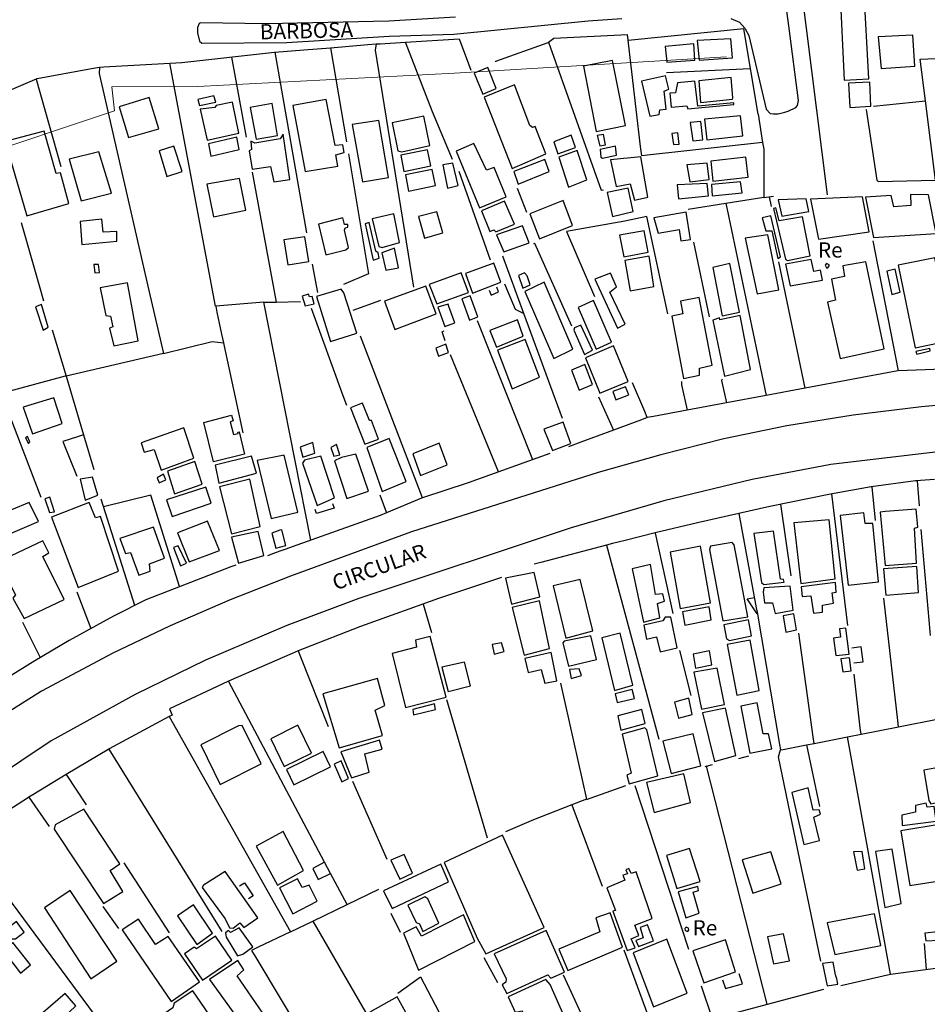
# Model space of a CAD drawing. Units: metres. Extents: x 283102 to 285739, y 1674251 to 1677044.
# Drawn here: x 285252 to 285402, y 1676700 to 1676862 of the extents above; entities that cross this region are included whole.
import ezdxf

# ---------------------------------------------------------------- set-up
doc = ezdxf.new("R2010")
doc.units = ezdxf.units.M
doc.header["$MEASUREMENT"] = 0
doc.layers.add('P-Lim_trac_viario', color=1, linetype='Continuous', lineweight=20)
for name, color, linetype in [('V-EDIFICACAO', 7, 'Continuous'), ('V-LOTE', 1, 'Continuous'), ('V-NOME_DOS_LOGRADOUROS', 7, 'Continuous'), ('V-QUADRA', 2, 'Continuous')]:
    doc.layers.add(name, color=color, linetype=linetype)
doc.styles.add('DIMLOTE', font='romans.shx')

msp = doc.modelspace()

# ---------------------------------------------------------------- linework, layer by layer
at = {"layer": 'P-Lim_trac_viario'}
msp.add_lwpolyline([(285368.652, 1676855.591), (285323.859, 1676852.865), (285281.616, 1676850.717), (285267.456, 1676850.614), (285267.921, 1676846.673), (285243.541, 1676838.583), (285218.466, 1676825.974), (285202.203, 1676815.324), (285168.064, 1676791.815), (285142.478, 1676771.524)], dxfattribs=at)
at = {"layer": 'V-EDIFICACAO'}
for points in [[(285387.311, 1676866.8), (285388.001, 1676851.73), (285392.051, 1676851.95), (285391.271, 1676867.04), (285387.311, 1676866.8)], [(285393.601, 1676858.87), (285394.081, 1676853.68), (285399.661, 1676854.061), (285399.341, 1676859.121), (285393.601, 1676858.87)], [(285358.571, 1676857.29), (285358.811, 1676854.67), (285363.431, 1676855.03), (285363.281, 1676857.69), (285358.571, 1676857.29)], [(285363.811, 1676858.27), (285364.151, 1676855.05), (285369.611, 1676855.42), (285369.381, 1676858.55), (285363.811, 1676858.27)], [(285327.101, 1676852.889), (285328.531, 1676849.449), (285330.721, 1676850.389), (285329.351, 1676853.829), (285327.101, 1676852.889)], [(285345.091, 1676854.019), (285347.211, 1676843.289), (285352.031, 1676844.259), (285349.901, 1676854.989), (285345.091, 1676854.019)], [(285354.641, 1676851.59), (285356.021, 1676845.82), (285357.581, 1676846.1), (285357.651, 1676846.86), (285358.701, 1676846.96), (285358.391, 1676849.91), (285359.131, 1676850.26), (285358.631, 1676852.42), (285354.641, 1676851.59)], [(285336.691, 1676843.939), (285336.281, 1676844.299), (285333.731, 1676850.969), (285328.781, 1676848.949), (285333.341, 1676837.199), (285338.921, 1676839.629), (285337.171, 1676844.089), (285336.691, 1676843.939)], [(285360.601, 1676851.3), (285360.261, 1676849.65), (285359.321, 1676849.61), (285359.541, 1676847.29), (285362.131, 1676847.49), (285362.281, 1676847.02), (285369.871, 1676847.73), (285369.851, 1676848), (285363.931, 1676847.43), (285363.441, 1676851.58), (285360.601, 1676851.3)], [(285364.071, 1676851.64), (285364.371, 1676848.05), (285369.621, 1676848.59), (285369.711, 1676848.84), (285369.421, 1676852.17), (285364.071, 1676851.64)], [(285388.741, 1676851.26), (285388.941, 1676847.24), (285392.381, 1676847.43), (285392.231, 1676851.41), (285388.741, 1676851.26)], [(285281.631, 1676848.578), (285281.901, 1676847.538), (285284.561, 1676848.108), (285284.261, 1676849.168), (285281.631, 1676848.578)], [(285268.671, 1676847.367), (285270.231, 1676842.307), (285275.191, 1676843.748), (285273.611, 1676848.878), (285268.671, 1676847.367)], [(285284.621, 1676847.568), (285284.411, 1676847.208), (285282.031, 1676846.978), (285283.161, 1676841.868), (285288.401, 1676842.998), (285287.311, 1676848.088), (285284.621, 1676847.568)], [(285290.241, 1676847.218), (285291.221, 1676842.048), (285294.741, 1676842.608), (285293.851, 1676847.898), (285290.241, 1676847.218)], [(285297.261, 1676847.568), (285299.311, 1676836.678), (285304.681, 1676837.568), (285304.321, 1676839.468), (285305.731, 1676839.818), (285305.491, 1676841.068), (285304.251, 1676840.978), (285302.771, 1676848.538), (285297.261, 1676847.568)], [(285313.591, 1676844.729), (285314.561, 1676840.089), (285315.181, 1676839.959), (285319.831, 1676840.989), (285318.801, 1676845.799), (285313.591, 1676844.729)], [(285365.041, 1676845.31), (285365.431, 1676841.94), (285371.311, 1676842.56), (285370.951, 1676845.89), (285365.041, 1676845.31)], [(285307.051, 1676844.428), (285308.721, 1676835.028), (285313.011, 1676835.739), (285311.441, 1676845.118), (285307.051, 1676844.428)], [(285362.641, 1676844.76), (285363.091, 1676841.75), (285364.761, 1676841.92), (285364.431, 1676844.91), (285362.641, 1676844.76)], [(285249.921, 1676841.627), (285253.472, 1676829.427), (285260.371, 1676831.437), (285259.021, 1676836.497), (285258.304, 1676836.356), (285256.321, 1676843.347), (285249.921, 1676841.627)], [(285291.021, 1676841.378), (285290.351, 1676841.718), (285290.461, 1676840.318), (285290.061, 1676840.128), (285290.541, 1676837.068), (285293.571, 1676837.518), (285294.121, 1676835.008), (285296.791, 1676835.408), (285295.681, 1676842.848), (285295.191, 1676842.088), (285291.021, 1676841.378)], [(285343.081, 1676842.679), (285340.221, 1676841.589), (285340.861, 1676839.589), (285343.771, 1676840.629), (285343.081, 1676842.679)], [(285347.371, 1676842.639), (285347.821, 1676840.899), (285348.711, 1676841.089), (285348.411, 1676842.789), (285347.371, 1676842.639)], [(285359.631, 1676842.95), (285359.901, 1676841.16), (285360.871, 1676841.19), (285360.651, 1676843.08), (285359.631, 1676842.95)], [(285277.661, 1676840.878), (285275.271, 1676840.078), (285276.511, 1676835.888), (285279.071, 1676836.728), (285277.661, 1676840.878)], [(285283.371, 1676841.268), (285283.791, 1676839.248), (285288.431, 1676840.308), (285288.061, 1676842.378), (285283.371, 1676841.268)], [(285329.131, 1676836.939), (285327.051, 1676841.299), (285324.151, 1676840.049), (285328.001, 1676830.739), (285332.391, 1676832.549), (285330.411, 1676837.369), (285329.131, 1676836.939)], [(285347.861, 1676840.319), (285347.981, 1676839.069), (285348.251, 1676838.879), (285350.531, 1676839.399), (285350.391, 1676840.879), (285347.861, 1676840.319)], [(285260.451, 1676838.707), (285262.431, 1676831.897), (285267.391, 1676833.137), (285265.321, 1676839.947), (285260.451, 1676838.707)], [(285315.041, 1676839.379), (285315.531, 1676836.679), (285319.971, 1676837.659), (285319.421, 1676840.289), (285315.041, 1676839.379)], [(285341.021, 1676839.039), (285342.651, 1676834.139), (285345.681, 1676835.329), (285344.041, 1676840.169), (285341.021, 1676839.039)], [(285323.601, 1676838.049), (285321.941, 1676837.779), (285322.701, 1676833.949), (285324.471, 1676834.409), (285323.601, 1676838.049)], [(285333.641, 1676836.699), (285334.351, 1676834.619), (285339.471, 1676836.689), (285338.741, 1676838.669), (285333.641, 1676836.699)], [(285349.571, 1676838.599), (285350.471, 1676834.219), (285352.811, 1676834.689), (285353.501, 1676832.009), (285355.691, 1676832.46), (285354.571, 1676839.12), (285349.571, 1676838.599)], [(285362.121, 1676837.79), (285362.621, 1676835), (285365.811, 1676835.38), (285365.471, 1676838.08), (285362.121, 1676837.79)], [(285366.081, 1676838.42), (285366.411, 1676835.12), (285372.221, 1676835.76), (285371.851, 1676839.06), (285366.081, 1676838.42)], [(285315.801, 1676836.159), (285316.281, 1676833.469), (285320.731, 1676834.399), (285320.171, 1676837.039), (285315.801, 1676836.159)], [(285283.081, 1676834.638), (285284.222, 1676829.248), (285289.521, 1676830.338), (285288.471, 1676835.548), (285283.081, 1676834.638)], [(285360.541, 1676834.53), (285360.751, 1676832.23), (285365.691, 1676832.68), (285365.471, 1676834.75), (285360.541, 1676834.53)], [(285366.161, 1676834.55), (285366.311, 1676832.72), (285371.221, 1676833.18), (285370.971, 1676835.01), (285366.161, 1676834.55)], [(285349.011, 1676833.249), (285349.882, 1676829.319), (285353.261, 1676830.139), (285352.471, 1676833.939), (285349.011, 1676833.249)], [(285398.911, 1676832.921), (285398.961, 1676831.091), (285396.211, 1676830.901), (285395.731, 1676832.751), (285391.521, 1676832.47), (285392.862, 1676825.82), (285403.152, 1676826.491), (285401.911, 1676832.851), (285398.911, 1676832.921)], [(285328.331, 1676830.229), (285329.682, 1676826.819), (285330.362, 1676827.109), (285330.662, 1676826.779), (285333.732, 1676828.019), (285332.091, 1676831.839), (285328.331, 1676830.229)], [(285336.282, 1676829.709), (285337.862, 1676825.619), (285343.292, 1676827.799), (285341.751, 1676831.919), (285336.282, 1676829.709)], [(285377.141, 1676832.05), (285377.742, 1676829.34), (285382.191, 1676830.1), (285381.781, 1676832.22), (285377.141, 1676832.05)], [(285382.481, 1676832.15), (285383.782, 1676825.55), (285392.122, 1676826.75), (285391.041, 1676832.56), (285382.481, 1676832.15)], [(285310.332, 1676828.908), (285311.422, 1676824.378), (285311.962, 1676824.168), (285314.842, 1676825.009), (285313.872, 1676829.749), (285310.332, 1676828.908)], [(285317.952, 1676829.319), (285318.922, 1676825.739), (285321.932, 1676826.609), (285320.961, 1676830.079), (285317.952, 1676829.319)], [(285356.682, 1676829.05), (285357.372, 1676826.56), (285360.832, 1676827.14), (285361.122, 1676825.28), (285362.702, 1676825.51), (285362.032, 1676830.02), (285356.682, 1676829.05)], [(285377.322, 1676828.61), (285376.751, 1676830.73), (285376.361, 1676830.63), (285378.342, 1676822.25), (285378.682, 1676822.08), (285382.422, 1676822.84), (285381.152, 1676829.26), (285377.322, 1676828.61)], [(285262.242, 1676828.457), (285262.542, 1676824.697), (285268.302, 1676825.237), (285268.272, 1676826.827), (285266.022, 1676826.717), (285265.842, 1676828.857), (285262.242, 1676828.457)], [(285301.482, 1676828.058), (285302.692, 1676822.968), (285305.962, 1676823.788), (285306.402, 1676824.178), (285305.742, 1676827.058), (285305.892, 1676827.438), (285306.332, 1676827.538), (285306.332, 1676827.958), (285305.752, 1676827.978), (285305.492, 1676829.088), (285301.482, 1676828.058)], [(285309.842, 1676828.288), (285309.172, 1676828.088), (285310.512, 1676822.108), (285311.492, 1676822.448), (285311.322, 1676823.298), (285310.902, 1676823.568), (285309.842, 1676828.288)], [(285374.522, 1676829.08), (285375.142, 1676826.92), (285376.082, 1676826.94), (285377.122, 1676822.41), (285377.522, 1676822.68), (285375.952, 1676829.39), (285374.522, 1676829.08)], [(285330.812, 1676826.269), (285331.992, 1676823.459), (285336.162, 1676824.969), (285335.042, 1676827.769), (285330.812, 1676826.269)], [(285351.052, 1676826.239), (285351.732, 1676822.639), (285355.762, 1676823.42), (285355.082, 1676826.95), (285351.052, 1676826.239)], [(285295.772, 1676825.478), (285296.412, 1676821.368), (285299.872, 1676821.908), (285299.232, 1676825.928), (285295.772, 1676825.478)], [(285375.472, 1676826.27), (285371.722, 1676825.72), (285373.672, 1676816.59), (285377.252, 1676817.21), (285375.472, 1676826.27)], [(285311.892, 1676823.318), (285312.582, 1676820.449), (285314.682, 1676820.839), (285313.982, 1676824.109), (285311.892, 1676823.318)], [(285325.682, 1676819.929), (285326.842, 1676816.699), (285331.492, 1676818.479), (285330.332, 1676821.609), (285325.682, 1676819.929)], [(285351.902, 1676822.059), (285352.762, 1676817.039), (285356.702, 1676817.8), (285355.912, 1676822.76), (285351.902, 1676822.059)], [(285369.172, 1676821.54), (285366.382, 1676820.88), (285367.922, 1676812.93), (285370.772, 1676813.54), (285369.172, 1676821.54)], [(285378.362, 1676821.46), (285379.122, 1676817.86), (285384.432, 1676818.81), (285384.132, 1676820.45), (285383.022, 1676820.25), (285382.562, 1676822.21), (285378.362, 1676821.46)], [(285385.122, 1676820.84), (285385.332, 1676820.83), (285385.552, 1676821.15), (285385.522, 1676821.36), (285385.092, 1676821.55), (285384.872, 1676821.26), (285385.122, 1676820.84)], [(285387.772, 1676821.18), (285388.052, 1676819.4), (285385.942, 1676818.97), (285386.602, 1676815.55), (285385.272, 1676815.21), (285387.352, 1676805.95), (285394.602, 1676807.491), (285391.572, 1676821.86), (285387.772, 1676821.18)], [(285396.882, 1676821.271), (285399.692, 1676807.661), (285405.732, 1676808.931), (285402.912, 1676822.481), (285396.882, 1676821.271)], [(285264.482, 1676821.387), (285264.672, 1676820.027), (285265.432, 1676820.097), (285265.292, 1676821.407), (285264.482, 1676821.387)], [(285319.712, 1676818.079), (285320.942, 1676814.909), (285326.192, 1676816.809), (285324.992, 1676820.009), (285319.712, 1676818.079)], [(285335.392, 1676819.999), (285334.412, 1676819.569), (285335.132, 1676817.519), (285336.312, 1676818.069), (285335.862, 1676819.509), (285335.392, 1676819.999)], [(285346.962, 1676818.969), (285350.682, 1676810.909), (285351.952, 1676811.559), (285349.462, 1676816.859), (285350.542, 1676817.709), (285349.562, 1676819.979), (285346.962, 1676818.969)], [(285395.052, 1676820.311), (285395.852, 1676816.481), (285397.222, 1676816.861), (285396.422, 1676820.651), (285395.052, 1676820.311)], [(285265.562, 1676817.557), (285266.502, 1676812.977), (285267.262, 1676812.917), (285267.642, 1676811.117), (285267.062, 1676810.917), (285267.792, 1676807.997), (285271.792, 1676808.808), (285270.032, 1676818.357), (285265.562, 1676817.557)], [(285338.652, 1676818.479), (285335.462, 1676816.979), (285340.222, 1676805.909), (285343.342, 1676807.469), (285338.652, 1676818.479)], [(285301.152, 1676816.118), (285303.462, 1676808.708), (285307.792, 1676810.098), (285305.682, 1676816.728), (285305.202, 1676817.318), (285301.152, 1676816.118)], [(285312.362, 1676815.348), (285314.042, 1676810.689), (285320.852, 1676813.289), (285319.182, 1676817.849), (285312.362, 1676815.348)], [(285298.792, 1676816.168), (285299.292, 1676814.568), (285300.752, 1676814.948), (285300.442, 1676816.118), (285300.002, 1676816.098), (285299.862, 1676816.538), (285298.792, 1676816.168)], [(285326.442, 1676816.239), (285325.082, 1676815.759), (285326.362, 1676812.259), (285327.722, 1676812.789), (285326.442, 1676816.239)], [(285346.762, 1676815.489), (285344.242, 1676814.339), (285347.192, 1676807.439), (285349.722, 1676808.599), (285346.762, 1676815.489)], [(285361.072, 1676815.34), (285361.432, 1676813.26), (285359.622, 1676812.9), (285361.562, 1676802.66), (285364.202, 1676803.18), (285364.212, 1676804.32), (285366.302, 1676804.83), (285364.162, 1676815.97), (285361.072, 1676815.34)], [(285255.912, 1676814.817), (285254.882, 1676814.427), (285256.152, 1676810.607), (285257.012, 1676811.077), (285255.912, 1676814.817)], [(285321.122, 1676814.349), (285322.302, 1676811.209), (285323.952, 1676811.799), (285322.952, 1676814.479), (285322.83, 1676814.894), (285321.122, 1676814.349)], [(285329.712, 1676810.559), (285330.762, 1676807.779), (285335.152, 1676809.629), (285334.222, 1676812.269), (285329.712, 1676810.559)], [(285367.572, 1676812.29), (285367.472, 1676812.62), (285366.402, 1676812.21), (285368.292, 1676803.03), (285372.602, 1676804.12), (285370.892, 1676812.98), (285367.572, 1676812.29)], [(285344.682, 1676811.429), (285343.612, 1676810.979), (285343.492, 1676810.599), (285345.272, 1676806.579), (285346.612, 1676807.319), (285344.682, 1676811.429)], [(285330.942, 1676807.279), (285333.342, 1676800.939), (285337.842, 1676802.859), (285335.492, 1676809.029), (285330.942, 1676807.279)], [(285320.792, 1676807.619), (285321.262, 1676806.319), (285322.902, 1676806.929), (285322.462, 1676808.269), (285320.792, 1676807.619)], [(285345.432, 1676806.029), (285347.822, 1676800.199), (285352.482, 1676802.149), (285350.042, 1676808.029), (285345.432, 1676806.029)], [(285399.832, 1676807.101), (285399.952, 1676806.621), (285402.192, 1676807.191), (285402.092, 1676807.581), (285399.832, 1676807.101)], [(285343.112, 1676804.009), (285344.412, 1676800.719), (285346.592, 1676801.629), (285345.312, 1676804.919), (285343.112, 1676804.009)], [(285352.042, 1676801.259), (285349.922, 1676800.479), (285350.442, 1676799.109), (285352.582, 1676799.969), (285352.042, 1676801.259)], [(285252.882, 1676797.937), (285254.412, 1676793.507), (285259.282, 1676795.217), (285257.902, 1676799.467), (285252.882, 1676797.937)], [(285308.382, 1676798.448), (285306.752, 1676797.798), (285309.112, 1676791.828), (285311.372, 1676792.638), (285310.212, 1676795.698), (285309.892, 1676795.698), (285308.712, 1676798.578)], [(285288.442, 1676793.868), (285289.322, 1676790.198), (285284.223, 1676788.898), (285282.592, 1676795.408), (285287.182, 1676796.598), (285287.452, 1676795.658), (285286.962, 1676795.478), (285287.512, 1676793.418), (285288.282, 1676793.608), (285288.232, 1676793.788), (285288.442, 1676793.868)], [(285272.282, 1676792.048), (285272.772, 1676790.528), (285274.442, 1676790.948), (285275.573, 1676787.538), (285280.942, 1676789.548), (285279.322, 1676794.508), (285272.282, 1676792.048)], [(285338.562, 1676794.319), (285339.982, 1676790.789), (285343.032, 1676791.949), (285341.752, 1676795.439), (285338.562, 1676794.319)], [(285253.582, 1676793.087), (285253.282, 1676792.887), (285253.742, 1676791.937), (285253.982, 1676792.217), (285253.582, 1676793.087)], [(285309.442, 1676791.258), (285311.983, 1676784.028), (285315.933, 1676785.669), (285313.142, 1676792.759), (285309.442, 1676791.258)], [(285298.462, 1676791.338), (285298.922, 1676789.668), (285300.902, 1676790.338), (285300.572, 1676792.078), (285298.462, 1676791.338)], [(285303.542, 1676791.298), (285303.992, 1676789.848), (285304.982, 1676790.088), (285304.452, 1676791.748), (285303.542, 1676791.298)], [(285317.012, 1676790.249), (285318.293, 1676786.679), (285322.683, 1676788.399), (285321.372, 1676791.969), (285317.012, 1676790.249)], [(285284.463, 1676788.348), (285285.063, 1676785.408), (285291.273, 1676787.028), (285290.452, 1676789.878), (285284.463, 1676788.348)], [(285295.842, 1676790.018), (285291.402, 1676789.128), (285293.713, 1676779.578), (285298.073, 1676780.638), (285295.842, 1676790.018)], [(285299.172, 1676789.168), (285298.833, 1676788.728), (285301.283, 1676781.748), (285304.133, 1676782.968), (285301.882, 1676789.828), (285299.172, 1676789.168)], [(285307.612, 1676790.158), (285305.262, 1676789.658), (285304.132, 1676789.098), (285306.163, 1676782.908), (285309.693, 1676784.078), (285307.612, 1676790.158)], [(285276.613, 1676787.358), (285277.803, 1676783.648), (285282.353, 1676785.268), (285281.152, 1676788.948), (285276.613, 1676787.358)], [(285262.243, 1676786.077), (285263.063, 1676782.607), (285265.143, 1676783.407), (285264.283, 1676786.407), (285262.243, 1676786.077)], [(285275.983, 1676786.868), (285274.953, 1676786.288), (285275.283, 1676785.478), (285276.373, 1676785.968), (285275.983, 1676786.868)], [(285285.203, 1676784.818), (285287.173, 1676777.048), (285291.883, 1676778.278), (285290.163, 1676786.058), (285285.203, 1676784.818)], [(285276.493, 1676782.648), (285277.403, 1676779.908), (285283.833, 1676782.138), (285282.943, 1676784.768), (285276.493, 1676782.648)], [(285257.263, 1676783.117), (285256.423, 1676782.817), (285257.213, 1676780.587), (285258.053, 1676780.697), (285257.263, 1676783.117)], [(285247.983, 1676779.837), (285249.623, 1676776.637), (285255.403, 1676779.087), (285253.853, 1676782.247), (285247.983, 1676779.837)], [(285257.563, 1676779.787), (285261.953, 1676768.227), (285268.593, 1676770.937), (285265.583, 1676779.947), (285264.793, 1676779.727), (285263.753, 1676782.227), (285257.563, 1676779.787)], [(285394.843, 1676780.771), (285393.933, 1676780.61), (285394.763, 1676771.861), (285399.933, 1676772.251), (285399.613, 1676777.991), (285400.123, 1676778.191), (285399.853, 1676781.141), (285394.843, 1676780.771)], [(285379.713, 1676778.89), (285380.873, 1676768.91), (285386.533, 1676769.65), (285385.523, 1676779.37), (285379.713, 1676778.89)], [(285387.363, 1676780.09), (285388.673, 1676768.62), (285393.693, 1676769.17), (285392.733, 1676778.77), (285391.483, 1676778.76), (285391.243, 1676780.51), (285387.363, 1676780.09)], [(285268.813, 1676776.297), (285269.713, 1676773.807), (285270.553, 1676774.007), (285271.923, 1676770.248), (285273.773, 1676770.928), (285273.643, 1676772.128), (285276.163, 1676773.068), (285274.333, 1676778.178), (285268.813, 1676776.297)], [(285278.263, 1676777.208), (285280.173, 1676772.448), (285285.193, 1676774.308), (285283.213, 1676779.128), (285278.263, 1676777.208)], [(285295.103, 1676777.678), (285293.793, 1676777.168), (285294.443, 1676774.728), (285296.103, 1676775.148), (285295.463, 1676777.728), (285295.103, 1676777.678)], [(285287.183, 1676776.498), (285288.313, 1676772.268), (285292.513, 1676773.518), (285291.533, 1676777.478), (285287.183, 1676776.498)], [(285373.143, 1676777.13), (285374.383, 1676769.05), (285374.803, 1676768.72), (285378.133, 1676769.14), (285378.013, 1676769.53), (285377.553, 1676769.62), (285376.403, 1676777.53), (285373.143, 1676777.13)], [(285248.773, 1676772.437), (285251.593, 1676767.057), (285251.153, 1676766.497), (285253.033, 1676763.117), (285259.613, 1676766.287), (285256.133, 1676773.337), (285257.093, 1676773.967), (285256.093, 1676775.907), (285248.773, 1676772.437)], [(285278.413, 1676775.118), (285277.593, 1676774.828), (285278.763, 1676771.818), (285279.743, 1676772.248), (285278.413, 1676775.118)], [(285359.363, 1676774.04), (285361.043, 1676764.76), (285366.033, 1676765.73), (285364.383, 1676775.02), (285359.363, 1676774.04)], [(285366.003, 1676775.06), (285365.823, 1676774.48), (285368.023, 1676762.73), (285372.143, 1676763.42), (285369.883, 1676775.25), (285369.593, 1676775.66), (285366.003, 1676775.06)], [(285353.113, 1676771.329), (285354.973, 1676762.56), (285357.693, 1676763.25), (285357.303, 1676765.62), (285358.423, 1676765.99), (285358.183, 1676767.22), (285356.933, 1676767.1), (285356.133, 1676772), (285353.113, 1676771.329)], [(285394.503, 1676771.29), (285394.893, 1676766.961), (285400.223, 1676767.421), (285399.993, 1676771.691), (285394.503, 1676771.29)], [(285332.253, 1676769.749), (285333.273, 1676765.509), (285337.903, 1676766.709), (285336.983, 1676770.709), (285332.253, 1676769.749)], [(285340.133, 1676768.499), (285342.193, 1676759.909), (285346.663, 1676761.109), (285344.543, 1676769.539), (285340.133, 1676768.499)], [(285374.793, 1676768.19), (285374.693, 1676767.49), (285374.923, 1676765.73), (285376.223, 1676765.72), (285376.663, 1676763.98), (285379.593, 1676764.52), (285379.133, 1676768.46), (285374.793, 1676768.19)], [(285380.953, 1676768.34), (285381.093, 1676766.75), (285382.523, 1676766.87), (285382.993, 1676763.99), (285384.463, 1676764.16), (285384.423, 1676765.31), (285386.233, 1676765.64), (285386.053, 1676767.34), (285386.723, 1676767.47), (285386.593, 1676769.04), (285380.953, 1676768.34)], [(285333.373, 1676764.959), (285335.323, 1676757.109), (285339.523, 1676758.209), (285337.843, 1676766.069), (285333.373, 1676764.959)], [(285361.423, 1676764.21), (285361.793, 1676762.04), (285366.103, 1676762.91), (285365.773, 1676765.04), (285361.423, 1676764.21)], [(285358.543, 1676763.36), (285358.183, 1676762.75), (285355.033, 1676762.02), (285355.503, 1676759.76), (285357.133, 1676760.12), (285357.723, 1676757.67), (285360.503, 1676758.31), (285359.463, 1676763.36), (285358.543, 1676763.36)], [(285377.993, 1676763.56), (285378.403, 1676760.87), (285380.183, 1676761.27), (285379.733, 1676763.88), (285377.993, 1676763.56)], [(285368.213, 1676762.09), (285368.663, 1676759.79), (285369.153, 1676759.53), (285372.753, 1676760.3), (285372.263, 1676762.92), (285368.213, 1676762.09)], [(285387.253, 1676761.46), (285387.393, 1676760.07), (285386.283, 1676759.89), (285386.633, 1676757.03), (285388.813, 1676757.28), (285388.293, 1676761.54), (285387.253, 1676761.46)], [(285317.473, 1676759.589), (285317.603, 1676758.409), (285313.623, 1676757.399), (285315.793, 1676748.479), (285322.493, 1676750.199), (285319.843, 1676760.189), (285317.473, 1676759.589)], [(285341.923, 1676759.409), (285341.703, 1676759.139), (285342.643, 1676755.279), (285347.243, 1676756.389), (285346.313, 1676760.259), (285341.923, 1676759.409)], [(285348.123, 1676759.949), (285350.193, 1676751.279), (285353.203, 1676752.169), (285351.133, 1676760.719), (285348.123, 1676759.949)], [(285330.053, 1676758.839), (285330.393, 1676757.259), (285332.023, 1676757.679), (285331.633, 1676759.159), (285330.053, 1676758.839)], [(285368.773, 1676758.88), (285370.343, 1676750.5), (285374.023, 1676751.3), (285372.533, 1676759.58), (285368.773, 1676758.88)], [(285335.433, 1676756.539), (285336.003, 1676754.249), (285338.133, 1676754.739), (285338.723, 1676752.479), (285340.743, 1676752.899), (285339.773, 1676757.539), (285335.433, 1676756.539)], [(285363.133, 1676757.29), (285363.563, 1676754.94), (285366.253, 1676755.49), (285365.843, 1676757.83), (285363.133, 1676757.29)], [(285387.473, 1676756.48), (285387.783, 1676754.34), (285389.143, 1676754.53), (285388.883, 1676756.69), (285387.473, 1676756.48)], [(285321.793, 1676755.139), (285322.853, 1676751.129), (285326.533, 1676752.069), (285325.513, 1676755.939), (285321.793, 1676755.139)], [(285342.823, 1676754.769), (285343.093, 1676753.259), (285344.793, 1676753.729), (285344.413, 1676754.879), (285342.823, 1676754.769)], [(285363.283, 1676754.33), (285364.543, 1676748.22), (285368.313, 1676748.99), (285367.113, 1676754.96), (285363.283, 1676754.33)], [(285302.193, 1676750.738), (285304.894, 1676741.838), (285312.044, 1676743.868), (285310.823, 1676748.038), (285312.383, 1676748.818), (285311.183, 1676753.238), (285302.193, 1676750.738)], [(285350.333, 1676750.719), (285350.633, 1676749.339), (285353.493, 1676749.989), (285353.143, 1676751.459), (285350.333, 1676750.719)], [(285316.993, 1676748.169), (285317.134, 1676747.299), (285320.773, 1676748.179), (285320.583, 1676749.069), (285316.993, 1676748.169)], [(285360.103, 1676749.39), (285360.754, 1676746.76), (285363.014, 1676747.34), (285362.443, 1676750), (285360.103, 1676749.39)], [(285373.673, 1676749.26), (285371.013, 1676748.69), (285372.494, 1676740.98), (285376.084, 1676741.71), (285375.584, 1676744.18), (285374.704, 1676744.13), (285373.673, 1676749.26)], [(285350.744, 1676747.129), (285351.234, 1676744.779), (285355.234, 1676745.88), (285354.683, 1676748.17), (285350.744, 1676747.129)], [(285364.694, 1676747.59), (285366.684, 1676739.59), (285370.194, 1676740.58), (285368.503, 1676748.38), (285364.694, 1676747.59)], [(285288.944, 1676745.508), (285288.344, 1676745.478), (285282.144, 1676742.338), (285285.324, 1676735.818), (285292.034, 1676739.198), (285288.944, 1676745.508)], [(285298.084, 1676745.558), (285293.624, 1676743.348), (285295.854, 1676738.768), (285300.354, 1676740.958), (285298.084, 1676745.558)], [(285351.484, 1676744.079), (285352.964, 1676737.709), (285352.264, 1676737.369), (285352.614, 1676735.939), (285357.334, 1676737.22), (285355.544, 1676744.83), (285355.184, 1676745.15), (285351.484, 1676744.079)], [(285358.154, 1676742.96), (285359.514, 1676737.65), (285364.394, 1676738.91), (285363.164, 1676744.13), (285358.154, 1676742.96)], [(285305.184, 1676741.218), (285306.914, 1676736.908), (285309.844, 1676737.848), (285309.114, 1676740.848), (285311.964, 1676741.658), (285311.544, 1676743.088), (285305.184, 1676741.218)], [(285296.194, 1676738.278), (285297.424, 1676735.758), (285303.444, 1676738.708), (285302.264, 1676741.268), (285296.194, 1676738.278)], [(285304.064, 1676739.188), (285305.314, 1676736.268), (285306.444, 1676736.808), (285305.204, 1676739.728), (285304.064, 1676739.188)], [(285401.104, 1676738.151), (285401.924, 1676733.191), (285402.264, 1676732.611), (285405.764, 1676733.411), (285404.754, 1676738.851), (285401.104, 1676738.151)], [(285355.474, 1676736.14), (285356.744, 1676731.23), (285362.714, 1676732.84), (285361.634, 1676737.56), (285355.474, 1676736.14)], [(285382.064, 1676735.25), (285379.374, 1676734.5), (285381.394, 1676725.93), (285383.954, 1676726.58), (285383.024, 1676730.46), (285384.104, 1676730.93), (285383.914, 1676731.67), (285382.924, 1676731.58), (285382.064, 1676735.25)], [(285399.734, 1676732.341), (285399.754, 1676731.271), (285397.484, 1676730.781), (285397.544, 1676729.071), (285403.174, 1676729.771), (285402.814, 1676732.181), (285401.674, 1676732.091), (285401.494, 1676732.751), (285399.734, 1676732.341)], [(285262.884, 1676731.777), (285258.144, 1676729.197), (285257.984, 1676728.487), (285266.104, 1676716.257), (285269.294, 1676718.207), (285267.174, 1676721.667), (285268.764, 1676722.747), (285262.884, 1676731.777)], [(285397.334, 1676728.211), (285398.834, 1676719.171), (285405.454, 1676720.221), (285403.994, 1676729.311), (285397.334, 1676728.211)], [(285291.214, 1676725.658), (285294.724, 1676719.248), (285299.024, 1676721.688), (285295.694, 1676728.078), (285291.214, 1676725.658)], [(285331.764, 1676727.489), (285322.174, 1676722.989), (285327.584, 1676710.519), (285329.054, 1676707.929), (285338.624, 1676712.309), (285331.764, 1676727.489)], [(285313.394, 1676723.369), (285314.864, 1676720.219), (285316.974, 1676721.199), (285315.594, 1676724.269), (285313.394, 1676723.369)], [(285362.534, 1676725.28), (285358.774, 1676724.13), (285360.494, 1676718.68), (285364.284, 1676719.87), (285362.534, 1676725.28)], [(285371.234, 1676723.4), (285372.994, 1676717.94), (285377.644, 1676719.46), (285375.924, 1676724.72), (285371.234, 1676723.4)], [(285389.564, 1676724.73), (285390.154, 1676721.71), (285391.424, 1676721.91), (285390.974, 1676724.77), (285389.564, 1676724.73)], [(285393.194, 1676724.78), (285394.694, 1676715.591), (285397.374, 1676716.241), (285395.904, 1676725.151), (285393.194, 1676724.78)], [(285312.174, 1676718.308), (285313.614, 1676715.399), (285322.904, 1676719.799), (285321.634, 1676722.709), (285312.174, 1676718.308)], [(285286.144, 1676721.508), (285282.534, 1676719.248), (285282.364, 1676718.858), (285286.124, 1676713.708), (285286.854, 1676712.228), (285287.424, 1676712.148), (285288.554, 1676713.038), (285289.224, 1676712.258), (285291.474, 1676713.848), (285286.144, 1676721.508)], [(285349.934, 1676714.959), (285352.284, 1676708.489), (285353.594, 1676708.95), (285352.964, 1676710.419), (285354.234, 1676710.96), (285353.584, 1676712.68), (285356.404, 1676713.76), (285353.764, 1676721.46), (285352.944, 1676721.189), (285352.554, 1676721.999), (285352.074, 1676721.789), (285352.324, 1676721.099), (285351.564, 1676720.909), (285351.934, 1676720.079), (285348.964, 1676718.799), (285350.354, 1676715.099), (285349.934, 1676714.959)], [(285295.064, 1676718.808), (285297.274, 1676714.538), (285301.294, 1676716.638), (285299.934, 1676719.258), (285298.824, 1676718.868), (285298.004, 1676720.308), (285295.064, 1676718.808)], [(285260.624, 1676718.377), (285256.374, 1676715.517), (285264.025, 1676703.857), (285268.285, 1676706.717), (285260.624, 1676718.377)], [(285360.664, 1676718.14), (285361.944, 1676713.87), (285364.144, 1676714.62), (285363.144, 1676718.08), (285364.054, 1676718.38), (285363.944, 1676719.04), (285360.664, 1676718.14)], [(285318.964, 1676717.319), (285316.184, 1676715.969), (285317.544, 1676713.129), (285318.134, 1676712.879), (285318.674, 1676711.629), (285321.274, 1676713.019), (285319.474, 1676716.979), (285318.964, 1676717.319)], [(285280.924, 1676716.018), (285278.294, 1676714.178), (285281.484, 1676709.498), (285284.034, 1676711.338), (285280.924, 1676716.018)], [(285341.074, 1676708.699), (285342.545, 1676705.219), (285351.504, 1676709.059), (285349.484, 1676714.719), (285347.124, 1676713.859), (285347.774, 1676711.559), (285341.074, 1676708.699)], [(285385.234, 1676713.03), (285386.464, 1676707.82), (285394.034, 1676709.34), (285393.034, 1676714.53), (285385.234, 1676713.03)], [(285248.354, 1676710.687), (285248.544, 1676709.917), (285249.294, 1676709.007), (285251.014, 1676710.417), (285251.624, 1676710.427), (285253.014, 1676711.497), (285251.774, 1676713.297), (285248.354, 1676710.687)], [(285276.734, 1676710.798), (285274.654, 1676709.498), (285271.884, 1676713.668), (285269.154, 1676711.897), (285277.245, 1676700.128), (285281.875, 1676703.348), (285276.734, 1676710.798)], [(285318.464, 1676710.879), (285317.574, 1676712.399), (285315.454, 1676711.349), (285317.965, 1676705.279), (285327.244, 1676709.969), (285325.364, 1676714.379), (285318.464, 1676710.879)], [(285288.414, 1676712.228), (285287.024, 1676711.438), (285286.674, 1676711.768), (285286.174, 1676711.408), (285286.294, 1676710.698), (285288.164, 1676707.628), (285289.034, 1676707.888), (285290.654, 1676709.098), (285288.414, 1676712.228)], [(285330.424, 1676707.949), (285332.355, 1676703.819), (285332.345, 1676703.299), (285331.725, 1676702.869), (285332.475, 1676701.399), (285339.235, 1676704.489), (285339.745, 1676703.969), (285341.975, 1676704.949), (285338.954, 1676711.789), (285330.424, 1676707.949)], [(285355.664, 1676712.73), (285354.434, 1676712.26), (285354.904, 1676710.58), (285353.734, 1676710.12), (285354.134, 1676709.13), (285356.624, 1676710.09), (285355.664, 1676712.73)], [(285361.984, 1676712.32), (285361.784, 1676712.1), (285361.824, 1676711.81), (285362.254, 1676711.63), (285362.444, 1676711.91), (285362.414, 1676712.19), (285361.984, 1676712.32)], [(285375.404, 1676710.77), (285376.395, 1676706.29), (285379.034, 1676706.82), (285378.054, 1676711.23), (285375.404, 1676710.77)], [(285401.294, 1676711.331), (285401.454, 1676710.061), (285403.594, 1676710.181), (285403.434, 1676711.581), (285401.294, 1676711.331)], [(285251.164, 1676709.787), (285249.664, 1676708.447), (285252.445, 1676704.787), (285254.055, 1676706.117), (285251.164, 1676709.787)], [(285281.424, 1676708.788), (285280.994, 1676709.038), (285279.454, 1676707.948), (285282.415, 1676703.598), (285287.224, 1676706.898), (285284.554, 1676710.868), (285281.424, 1676708.788)], [(285353.274, 1676708.129), (285356.655, 1676699.23), (285362.155, 1676701.49), (285358.804, 1676710.35), (285353.274, 1676708.129)], [(285363.094, 1676708.42), (285364.905, 1676703.19), (285370.105, 1676704.99), (285368.454, 1676710.24), (285363.094, 1676708.42)], [(285288.085, 1676704.348), (285289.195, 1676705.328), (285288.214, 1676706.838), (285283.525, 1676703.708), (285289.665, 1676695.198), (285292.925, 1676697.298), (285288.085, 1676704.348)], [(285386.615, 1676704.49), (285386.205, 1676706.59), (285384.465, 1676706.35), (285385.205, 1676702.7), (285386.985, 1676702.96), (285386.816, 1676703.843), (285386.615, 1676704.49)], [(285338.905, 1676703.729), (285332.705, 1676700.869), (285333.865, 1676698.339), (285334.995, 1676698.549), (285337.415, 1676693.259), (285342.705, 1676695.949), (285339.605, 1676702.909), (285338.905, 1676703.729)], [(285280.825, 1676701.868), (285277.705, 1676699.818), (285277.535, 1676699.078), (285273.375, 1676696.188), (285284.875, 1676679.818), (285292.155, 1676685.318), (285280.825, 1676701.868)], [(285256.155, 1676698.297), (285257.815, 1676696.357), (285258.235, 1676696.277), (285261.565, 1676699.387), (285259.795, 1676701.417), (285256.155, 1676698.297)], [(285309.925, 1676698.338), (285312.255, 1676694.078), (285316.715, 1676696.679), (285314.425, 1676700.899), (285309.925, 1676698.338)]]:
    msp.add_lwpolyline(points, close=True, dxfattribs=at)
at = {"layer": 'V-LOTE'}
for points in [[(285376.67, 1676897.52), (285380.861, 1676867.29), (285385.191, 1676832.85)], [(285340.211, 1676858.619), (285352.341, 1676859.239)], [(285374.591, 1676841.48), (285355.621, 1676839.38), (285354.691, 1676839.28), (285354.501, 1676840.82), (285352.341, 1676859.239)], [(285373.831, 1676846.12), (285371.481, 1676860.16), (285352.481, 1676858.249)], [(285299.071, 1676856.718), (285303.461, 1676857.078)], [(285303.461, 1676857.078), (285309.631, 1676857.578), (285310.961, 1676857.688)], [(285303.461, 1676857.078), (285306.121, 1676841.588)], [(285310.961, 1676857.688), (285310.791, 1676856.658), (285317.142, 1676817.669)], [(285310.961, 1676857.688), (285311.631, 1676857.728), (285315.831, 1676857.989)], [(285315.831, 1676857.989), (285324.651, 1676858.519)], [(285323.541, 1676838.659), (285320.251, 1676846.539), (285315.831, 1676857.989)], [(285324.651, 1676858.519), (285326.191, 1676854.419), (285326.581, 1676853.369)], [(285330.661, 1676854.769), (285330.661, 1676854.839), (285339.291, 1676857.939)], [(285339.291, 1676857.939), (285339.341, 1676857.979)], [(285339.341, 1676857.979), (285340.211, 1676858.619)], [(285339.341, 1676857.979), (285348.031, 1676833.609), (285348.391, 1676833.669)], [(285279.001, 1676854.628), (285294.241, 1676856.318)], [(285287.181, 1676855.508), (285289.581, 1676842.358)], [(285294.241, 1676856.318), (285294.301, 1676856.318)], [(285294.301, 1676856.318), (285299.071, 1676856.718)], [(285294.301, 1676856.318), (285299.512, 1676826.588)], [(285401.411, 1676848.311), (285400.551, 1676855.191), (285414.661, 1676855.811)], [(285249.781, 1676849.677), (285255.181, 1676851.987), (285264.141, 1676853.647), (285265.451, 1676853.887)], [(285265.451, 1676853.887), (285265.371, 1676852.827), (285273.582, 1676817.128)], [(285265.451, 1676853.887), (285266.141, 1676853.927), (285276.991, 1676854.518)], [(285276.991, 1676854.518), (285279.001, 1676854.628)], [(285284.562, 1676814.548), (285284.552, 1676814.548), (285276.991, 1676854.518)], [(285358.771, 1676852.97), (285372.561, 1676853.68)], [(285255.031, 1676851.917), (285259.101, 1676837.537)], [(285391.651, 1676846.93), (285393.381, 1676835.26), (285393.621, 1676835.07), (285403.031, 1676835.261), (285401.411, 1676848.311)], [(285392.851, 1676847.44), (285401.411, 1676848.311)], [(285373.831, 1676846.12), (285374.591, 1676841.48)], [(285374.591, 1676841.48), (285374.771, 1676840.38)], [(285306.401, 1676839.598), (285309.732, 1676819.878), (285305.592, 1676818.118)], [(285374.771, 1676840.38), (285374.811, 1676832.44)], [(285290.571, 1676836.588), (285294.512, 1676815.218)], [(285329.782, 1676822.089), (285324.631, 1676836.689)], [(285334.171, 1676833.959), (285335.732, 1676830.019)], [(285368.551, 1676831.44), (285362.361, 1676830.46)], [(285374.811, 1676832.44), (285368.551, 1676831.44)], [(285368.551, 1676831.44), (285368.761, 1676830.44), (285375.162, 1676799.84)], [(285374.811, 1676832.44), (285376.381, 1676832.64)], [(285375.681, 1676832.55), (285376.001, 1676830.93)], [(285252.562, 1676828.297), (285255.482, 1676817.947)], [(285358.992, 1676813.29), (285355.552, 1676829.31), (285351.912, 1676828.509), (285342.322, 1676826.839), (285346.932, 1676816.129)], [(285343.182, 1676811.249), (285337.112, 1676824.829), (285336.872, 1676824.789)], [(285365.842, 1676812.78), (285363.252, 1676825.09)], [(285392.732, 1676825.27), (285396.892, 1676803.891)], [(285300.432, 1676821.458), (285301.342, 1676816.808)], [(285335.272, 1676813.349), (285331.802, 1676822.749)], [(285381.622, 1676801.05), (285377.272, 1676821.85)], [(285332.102, 1676818.199), (285333.852, 1676814.039), (285335.272, 1676813.349)], [(285255.482, 1676817.947), (285256.202, 1676815.397)], [(285273.582, 1676817.128), (285275.972, 1676806.758)], [(285329.602, 1676817.179), (285329.882, 1676816.329), (285331.132, 1676816.879), (285330.842, 1676817.659)], [(285292.462, 1676815.198), (285284.562, 1676814.548)], [(285292.462, 1676815.198), (285294.512, 1676815.218)], [(285300.223, 1676776.048), (285292.462, 1676815.198)], [(285294.512, 1676815.218), (285294.512, 1676815.208), (285298.532, 1676815.318)], [(285307.192, 1676813.878), (285311.732, 1676815.528)], [(285284.562, 1676814.548), (285284.772, 1676813.538), (285285.542, 1676809.938), (285285.852, 1676808.508)], [(285300.282, 1676814.208), (285305.512, 1676799.828)], [(285341.652, 1676796.069), (285335.272, 1676813.349)], [(285327.602, 1676812.169), (285336.732, 1676789.289)], [(285257.662, 1676810.667), (285259.942, 1676803.027)], [(285322.332, 1676808.839), (285321.832, 1676810.289), (285322.152, 1676810.459)], [(285275.972, 1676806.758), (285283.992, 1676808.698), (285285.852, 1676808.508)], [(285285.852, 1676808.508), (285285.972, 1676807.938), (285289.032, 1676793.668)], [(285318.593, 1676782.969), (285308.392, 1676809.578)], [(285275.972, 1676806.758), (285259.942, 1676803.027)], [(285331.093, 1676787.279), (285323.212, 1676806.509)], [(285396.822, 1676803.891), (285381.622, 1676801.05)], [(285396.892, 1676803.891), (285396.822, 1676803.891)], [(285407.222, 1676804.301), (285396.892, 1676803.891)], [(285259.942, 1676803.027), (285259.802, 1676802.997), (285249.272, 1676800.177), (285249.432, 1676799.707)], [(285259.942, 1676803.027), (285262.832, 1676793.337)], [(285361.242, 1676802.12), (285361.222, 1676801.57), (285362.152, 1676797.41)], [(285367.922, 1676802.55), (285367.842, 1676802.31), (285368.632, 1676798.62)], [(285355.602, 1676796.19), (285355.222, 1676797.2), (285353.182, 1676801.919)], [(285381.622, 1676801.05), (285375.162, 1676799.84)], [(285249.432, 1676799.707), (285255.793, 1676783.097)], [(285305.512, 1676799.828), (285306.082, 1676798.258)], [(285347.592, 1676799.609), (285350.062, 1676794.159)], [(285375.162, 1676799.84), (285368.632, 1676798.62)], [(285362.152, 1676797.41), (285356.652, 1676796.39), (285355.602, 1676796.19)], [(285368.632, 1676798.62), (285362.152, 1676797.41)], [(285355.602, 1676796.19), (285354.652, 1676795.84), (285350.062, 1676794.159)], [(285350.062, 1676794.159), (285344.642, 1676792.179), (285342.642, 1676791.409)], [(285262.832, 1676793.337), (285261.832, 1676793.017), (285259.402, 1676792.247), (285261.703, 1676786.587)], [(285262.832, 1676793.337), (285264.533, 1676787.657)], [(285339.562, 1676790.269), (285326.143, 1676785.469)], [(285399.763, 1676785.771), (285392.473, 1676784.79), (285385.763, 1676783.62), (285375.763, 1676781.58)], [(285400.003, 1676785.791), (285399.763, 1676785.771)], [(285400.573, 1676785.831), (285400.003, 1676785.791)], [(285400.003, 1676785.791), (285400.363, 1676781.701)], [(285402.903, 1676786.001), (285400.573, 1676785.831)], [(285326.143, 1676785.469), (285318.593, 1676782.969)], [(285392.583, 1676784.8), (285393.103, 1676779.24)], [(285265.683, 1676782.847), (285271.173, 1676765.317)], [(285278.603, 1676768.428), (285273.873, 1676783.418), (285266.103, 1676781.517)], [(285311.583, 1676783.468), (285312.653, 1676780.529)], [(285318.463, 1676782.929), (285312.653, 1676780.529)], [(285318.593, 1676782.969), (285318.463, 1676782.929)], [(285385.903, 1676783.64), (285388.543, 1676762.01)], [(285303.773, 1676782.068), (285304.053, 1676781.308), (285301.153, 1676780.398), (285300.923, 1676781.088)], [(285375.763, 1676781.58), (285370.673, 1676780.43)], [(285379.313, 1676770.17), (285377.613, 1676781.94)], [(285311.633, 1676780.108), (285297.133, 1676774.948), (285296.133, 1676774.568)], [(285312.653, 1676780.529), (285311.633, 1676780.108)], [(285370.673, 1676780.43), (285363.863, 1676778.9)], [(285370.673, 1676780.43), (285373.553, 1676764.87), (285373.673, 1676764.16)], [(285363.863, 1676778.9), (285356.903, 1676777.21)], [(285402.223, 1676760.361), (285402.163, 1676760.981), (285400.703, 1676777.781)], [(285356.903, 1676777.21), (285351.943, 1676775.999), (285349.883, 1676775.459)], [(285356.903, 1676777.21), (285356.903, 1676777.19)], [(285356.903, 1676777.19), (285359.823, 1676763.94)], [(285296.133, 1676774.568), (285295.133, 1676774.198), (285294.103, 1676773.828), (285293.103, 1676773.458)], [(285348.893, 1676775.199), (285338.083, 1676772.369), (285336.993, 1676772.079)], [(285349.883, 1676775.459), (285348.893, 1676775.199)], [(285348.893, 1676775.209), (285348.893, 1676775.199)], [(285348.893, 1676775.199), (285357.504, 1676743.3)], [(285287.863, 1676771.928), (285287.073, 1676771.618), (285273.073, 1676766.208), (285267.723, 1676763.547), (285260.443, 1676759.527), (285254.803, 1676756.187), (285237.824, 1676745.687)], [(285331.583, 1676769.899), (285321.263, 1676766.409)], [(285261.693, 1676767.537), (285264.003, 1676761.497)], [(285321.263, 1676766.409), (285318.473, 1676765.459), (285308.423, 1676761.828)], [(285373.673, 1676764.16), (285373.673, 1676763.91), (285372.073, 1676766.4), (285373.233, 1676766.59)], [(285396.954, 1676745.321), (285396.844, 1676746.351), (285394.563, 1676766.46)], [(285318.723, 1676765.499), (285320.083, 1676760.859)], [(285373.673, 1676764.16), (285377.364, 1676742.39), (285377.514, 1676741.5)], [(285252.763, 1676762.527), (285255.663, 1676756.697)], [(285308.423, 1676761.828), (285299.143, 1676758.208), (285298.163, 1676757.828)], [(285383.064, 1676742.59), (285382.914, 1676743.68), (285380.563, 1676760.7)], [(285389.613, 1676755.83), (285391.153, 1676756.03), (285390.833, 1676758.46), (285389.273, 1676758.26)], [(285298.163, 1676757.828), (285297.143, 1676757.388), (285286.673, 1676752.828)], [(285298.163, 1676757.828), (285298.533, 1676756.818), (285303.054, 1676745.368)], [(285360.913, 1676757.85), (285362.763, 1676750.49)], [(285390.794, 1676744.11), (285390.664, 1676745.17), (285389.633, 1676753.99)], [(285286.563, 1676752.778), (285276.973, 1676748.268)], [(285286.673, 1676752.828), (285286.563, 1676752.778)], [(285302.464, 1676723.058), (285286.673, 1676752.828)], [(285341.303, 1676752.499), (285345.594, 1676733.389)], [(285329.284, 1676726.979), (285322.623, 1676749.749)], [(285276.904, 1676746.988), (285267.044, 1676741.697)], [(285277.394, 1676747.248), (285276.904, 1676746.988)], [(285276.904, 1676746.988), (285296.894, 1676711.588)], [(285276.973, 1676748.268), (285277.394, 1676747.248)], [(285390.794, 1676744.11), (285396.954, 1676745.321)], [(285396.954, 1676745.321), (285403.614, 1676746.631)], [(285383.064, 1676742.59), (285388.564, 1676743.67)], [(285388.564, 1676743.67), (285390.794, 1676744.11)], [(285395.655, 1676704.591), (285388.564, 1676743.67)], [(285377.514, 1676741.5), (285377.984, 1676741.59), (285381.834, 1676742.35)], [(285381.834, 1676742.35), (285383.064, 1676742.59)], [(285381.834, 1676742.35), (285383.964, 1676732.21)], [(285266.954, 1676741.647), (285259.974, 1676737.447)], [(285267.044, 1676741.697), (285266.954, 1676741.647)], [(285266.954, 1676741.647), (285285.574, 1676711.648)], [(285370.684, 1676740.12), (285372.314, 1676740.53)], [(285384.195, 1676706.75), (285377.194, 1676740.39), (285377.514, 1676741.5)], [(285375.335, 1676699.67), (285365.344, 1676738.82), (285365.054, 1676738.73)], [(285365.334, 1676738.82), (285366.344, 1676739.1)], [(285259.974, 1676737.447), (285254.454, 1676734.117)], [(285259.974, 1676737.447), (285263.244, 1676732.487)], [(285307.084, 1676736.388), (285312.744, 1676723.519)], [(285345.594, 1676733.389), (285345.594, 1676733.369), (285352.094, 1676735.649)], [(285353.534, 1676735.65), (285362.404, 1676708.71)], [(285254.454, 1676734.117), (285253.814, 1676733.737)], [(285253.564, 1676733.587), (285244.124, 1676727.537), (285242.904, 1676726.757)], [(285253.814, 1676733.737), (285253.564, 1676733.587)], [(285253.814, 1676733.737), (285257.154, 1676728.917)], [(285343.184, 1676732.459), (285336.854, 1676729.999), (285332.254, 1676728.019)], [(285345.594, 1676733.389), (285343.184, 1676732.459)], [(285343.184, 1676732.459), (285348.194, 1676719.099)], [(285242.904, 1676726.757), (285243.864, 1676725.897), (285268.105, 1676693.117)], [(285276.934, 1676711.388), (285269.484, 1676722.917)], [(285302.464, 1676723.058), (285300.544, 1676721.998), (285301.444, 1676720.208), (285303.474, 1676721.158)], [(285303.474, 1676721.158), (285302.464, 1676723.058)], [(285306.184, 1676716.048), (285303.474, 1676721.158)], [(285288.504, 1676719.158), (285289.314, 1676719.628), (285290.754, 1676717.508), (285289.974, 1676716.988)], [(285306.184, 1676716.048), (285311.434, 1676718.568)], [(285265.994, 1676715.737), (285268.554, 1676712.117)], [(285300.534, 1676713.338), (285306.184, 1676716.048)], [(285313.414, 1676714.659), (285314.924, 1676711.539)], [(285296.894, 1676711.588), (285300.534, 1676713.338)], [(285300.534, 1676713.338), (285309.205, 1676698.358)], [(285296.894, 1676711.588), (285291.574, 1676709.038), (285290.484, 1676708.508), (285291.174, 1676707.368), (285299.685, 1676693.138), (285299.975, 1676692.998)], [(285401.545, 1676705.391), (285401.264, 1676709.661)], [(285356.975, 1676694.5), (285351.774, 1676708.549)], [(285328.694, 1676707.319), (285330.935, 1676703.219)], [(285387.485, 1676702.74), (285395.665, 1676704.591), (285407.215, 1676706.121), (285419.334, 1676706.961), (285423.784, 1676707.121)], [(285314.525, 1676701.489), (285318.295, 1676704.159), (285329.235, 1676683.229)], [(285347.965, 1676691.129), (285341.795, 1676704.429)], [(285368.005, 1676703.68), (285368.465, 1676702.22), (285371.265, 1676703.02), (285370.725, 1676704.64)], [(285356.975, 1676694.5), (285366.325, 1676697.25), (285384.665, 1676702.13)], [(285366.315, 1676697.25), (285364.535, 1676702.6)]]:
    msp.add_lwpolyline(points, dxfattribs=at)
at = {"layer": 'V-QUADRA'}
for points in [[(285369.341, 1676861.88), (285370.801, 1676861.27), (285371.661, 1676860.3), (285371.721, 1676860.19), (285372.321, 1676859.11), (285375.161, 1676846.98), (285375.821, 1676846.26), (285376.401, 1676846.17), (285377.171, 1676846.21), (285378.271, 1676846.49), (285378.801, 1676846.62), (285380.081, 1676847.21), (285380.351, 1676847.59), (285380.511, 1676848.4), (285378.881, 1676860.7), (285377.911, 1676868.02)], [(285324.051, 1676862.119), (285313.071, 1676861.459), (285293.021, 1676861.008), (285282.081, 1676861.188), (285281.821, 1676861.068), (285281.561, 1676860.408), (285281.591, 1676859.498), (285281.891, 1676858.158), (285282.281, 1676857.848), (285296.301, 1676857.938), (285313.141, 1676858.969), (285323.781, 1676859.299), (285345.871, 1676861.509), (285351.391, 1676861.889)], [(285413.232, 1676799.151), (285400.742, 1676797.971), (285389.522, 1676796.62), (285378.582, 1676794.83), (285368.202, 1676792.7), (285357.862, 1676790.06), (285347.523, 1676787.179), (285316.773, 1676777.379), (285296.863, 1676770.128), (285286.973, 1676766.188), (285277.083, 1676761.948), (285267.653, 1676757.437), (285255.913, 1676751.157), (285245.834, 1676744.847)], [(285404.832, 1676790.741), (285385.833, 1676788.46), (285372.873, 1676786.04), (285358.333, 1676782.5), (285343.053, 1676778.039), (285308.113, 1676766.418), (285296.273, 1676761.958), (285282.863, 1676756.298), (285271.303, 1676750.607), (285257.474, 1676742.987), (285242.444, 1676732.957), (285229.884, 1676723.986), (285212.894, 1676709.996), (285210.584, 1676707.526), (285209.795, 1676705.516), (285209.745, 1676705.136), (285209.715, 1676704.876), (285209.555, 1676703.596), (285209.505, 1676701.486), (285210.245, 1676699.516)]]:
    msp.add_lwpolyline(points, dxfattribs=at)

# ---------------------------------------------------------------- texts
at = {"layer": 'V-NOME_DOS_LOGRADOUROS', "style": 'DIMLOTE'}
for s, rotation, p in [('BARBOSA', 1.45506, (285291.861, 1676858.428)), ('Re', 0.00139, (285383.702, 1676822.54)), ('CIRCULAR', 19.76112, (285304.323, 1676767.738)), ('Re', 0.00139, (285363.074, 1676710.98))]:
    msp.add_text(s, height=2.5, rotation=rotation, dxfattribs=at).set_placement(p)

doc.saveas('drawing.dxf')
